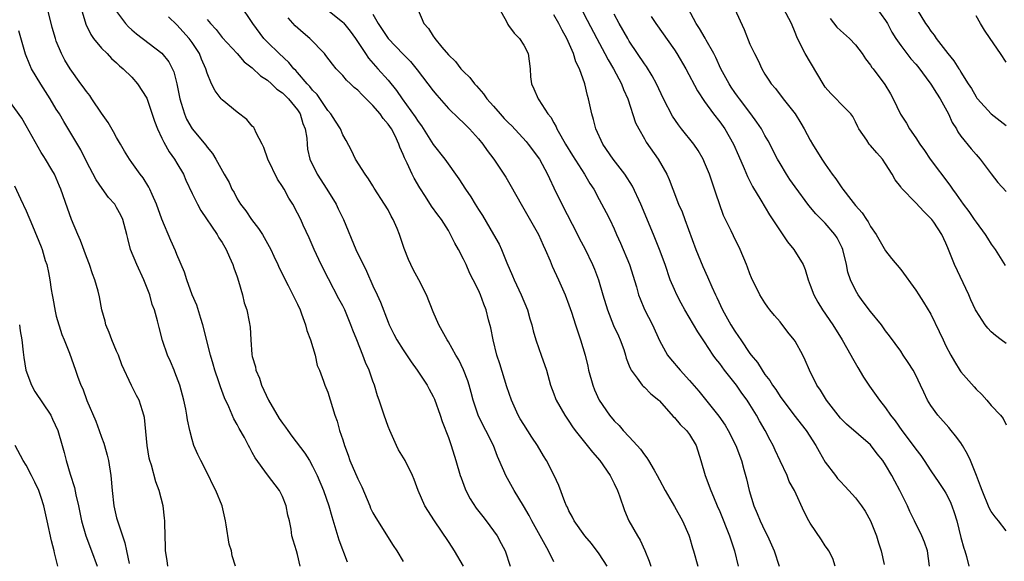
# Model space of a CAD drawing. Units: inches. Extents: x 2541000 to 2544000, y 1557000 to 1560000.
# Drawn here: x 2541218 to 2541349, y 1558406 to 1558478 of the extents above; entities that cross this region are included whole.
import ezdxf

# ---------------------------------------------------------------- set-up
doc = ezdxf.new("R2010")
doc.units = ezdxf.units.IN
doc.header["$MEASUREMENT"] = 0
doc.layers.add('LD25411557_2ft', color=30, linetype='Continuous')

msp = doc.modelspace()

# ---------------------------------------------------------------- linework, layer by layer
at = {"layer": 'LD25411557_2ft'}
for points, elevation in [([(2541255.36, 1558405), (2541255, 1558406.53), (2541254.87, 1558407), (2541254.41, 1558408.41), (2541254.25, 1558409), (2541254.13, 1558409.87), (2541253.91, 1558411), (2541253.73, 1558411.73), (2541253.51, 1558413), (2541253, 1558414.24), (2541252.61, 1558415), (2541251, 1558417.12), (2541249.37, 1558419.37), (2541249, 1558420.08), (2541248.67, 1558420.67), (2541248.51, 1558421), (2541247.95, 1558422.05), (2541247.26, 1558423.26), (2541247, 1558423.78), (2541246.55, 1558424.55), (2541245.88, 1558426.12), (2541245.32, 1558427.32), (2541244.78, 1558428.78), (2541244.57, 1558429.43), (2541244.03, 1558431), (2541243.79, 1558431.79), (2541243.44, 1558433), (2541242.43, 1558437), (2541242.15, 1558437.85), (2541241.63, 1558439.63), (2541241.03, 1558441), (2541240.3, 1558443), (2541239.99, 1558443.99), (2541239, 1558446.34), (2541238.82, 1558446.82), (2541238.19, 1558448.19), (2541237.01, 1558451.01), (2541236.29, 1558453), (2541235.7, 1558454.3), (2541235.42, 1558455), (2541235.28, 1558455.28), (2541234.52, 1558456.52), (2541234.12, 1558457), (2541233, 1558458.55), (2541232.7, 1558459), (2541232.06, 1558460.06), (2541231.53, 1558461), (2541231, 1558461.87), (2541230.6, 1558462.6), (2541229.86, 1558463.86), (2541229, 1558465.08), (2541227.7, 1558467), (2541227.43, 1558467.43), (2541227, 1558467.96), (2541226.58, 1558468.58), (2541226.26, 1558469), (2541224.84, 1558471), (2541224.13, 1558472.13), (2541223.67, 1558473), (2541223, 1558474.64), (2541222.87, 1558475), (2541222.45, 1558476.45), (2541221.81, 1558479)], 8064), ([(2541226.29, 1558479), (2541226.9, 1558476.9), (2541227.56, 1558475.56), (2541227.95, 1558475), (2541229, 1558473.72), (2541229.73, 1558473), (2541230.34, 1558472.34), (2541231, 1558471.78), (2541231.4, 1558471.4), (2541231.88, 1558471), (2541233, 1558469.87), (2541233.77, 1558469), (2541235, 1558467.07), (2541236.02, 1558464.02), (2541236.4, 1558463), (2541237, 1558461.79), (2541237.24, 1558461.24), (2541237.98, 1558459.98), (2541238.67, 1558459), (2541239, 1558458.46), (2541239.85, 1558457), (2541240.19, 1558456.19), (2541241, 1558454.45), (2541241.73, 1558453), (2541242.18, 1558452.18), (2541244.33, 1558449), (2541244.57, 1558448.57), (2541245, 1558447.92), (2541245.55, 1558447), (2541245.98, 1558445.98), (2541246.43, 1558445), (2541246.56, 1558444.56), (2541247, 1558443.37), (2541247.18, 1558442.82), (2541247.68, 1558441), (2541247.93, 1558439.93), (2541248.26, 1558439), (2541248.6, 1558437.4), (2541248.71, 1558436.71), (2541248.78, 1558435), (2541248.94, 1558433.06), (2541249, 1558432.81), (2541249.42, 1558431.42), (2541249.47, 1558431), (2541249.93, 1558429.93), (2541250.21, 1558429), (2541251.15, 1558427), (2541252.58, 1558424.58), (2541253, 1558423.97), (2541253.41, 1558423.41), (2541253.69, 1558423), (2541254.24, 1558422.24), (2541255.97, 1558419.97), (2541256.57, 1558419), (2541257, 1558418.26), (2541257.62, 1558417), (2541258.46, 1558415), (2541259.16, 1558413), (2541259.56, 1558411.56), (2541260.48, 1558408.48), (2541261.56, 1558405.56)], 8062), ([(2541289, 1558405.55), (2541288.3, 1558407), (2541287.83, 1558407.83), (2541287.2, 1558409), (2541286.07, 1558411), (2541285.72, 1558411.72), (2541284.98, 1558412.98), (2541283.75, 1558415), (2541282.62, 1558417), (2541282.38, 1558417.62), (2541281.54, 1558419.54), (2541280.99, 1558421), (2541279.98, 1558423), (2541279.63, 1558423.63), (2541278.97, 1558425), (2541278.29, 1558427), (2541278.02, 1558428.02), (2541277.75, 1558429), (2541277.57, 1558429.57), (2541277.02, 1558431.02), (2541276.38, 1558432.38), (2541276, 1558433), (2541275, 1558434.76), (2541274.84, 1558435), (2541274.2, 1558436.2), (2541273.73, 1558437), (2541273, 1558438.74), (2541272.1, 1558441), (2541271.07, 1558443), (2541270.35, 1558444.35), (2541270.01, 1558445), (2541269.7, 1558445.7), (2541269.15, 1558447.15), (2541268.54, 1558449), (2541268.21, 1558449.79), (2541267.66, 1558451), (2541267.42, 1558451.42), (2541267, 1558452.25), (2541266.54, 1558453), (2541265.16, 1558455.16), (2541265, 1558455.44), (2541264.39, 1558456.39), (2541263.95, 1558457), (2541262.68, 1558459), (2541262.15, 1558460.15), (2541261.46, 1558461.46), (2541261, 1558462.24), (2541260.7, 1558463), (2541260.05, 1558464.05), (2541259.41, 1558465), (2541259, 1558465.45), (2541257.58, 1558467.58), (2541257, 1558468.14), (2541256.63, 1558468.63), (2541256.29, 1558469), (2541255, 1558470.51), (2541254.77, 1558470.77), (2541254.52, 1558471), (2541253.84, 1558471.84), (2541252.57, 1558473), (2541251, 1558474.53), (2541250.54, 1558475), (2541249.07, 1558477), (2541249, 1558477.12), (2541247.44, 1558479.44)], 8054), ([(2541258.77, 1558479), (2541261, 1558477.18), (2541261.09, 1558477.09), (2541261.98, 1558475.98), (2541262.7, 1558475), (2541263.99, 1558473), (2541264.4, 1558472.4), (2541265.33, 1558471.33), (2541265.65, 1558471), (2541267, 1558469.47), (2541268.11, 1558468.11), (2541268.87, 1558467), (2541270.61, 1558464.61), (2541271, 1558463.99), (2541271.42, 1558463.42), (2541273, 1558460.95), (2541274.53, 1558459), (2541276.4, 1558456.4), (2541277.27, 1558455), (2541277.99, 1558453.99), (2541278.58, 1558453), (2541279, 1558452.33), (2541279.53, 1558451.53), (2541281, 1558449), (2541281.72, 1558447.72), (2541282.05, 1558447), (2541282.75, 1558445.25), (2541283.52, 1558443.52), (2541283.72, 1558443), (2541284.68, 1558441), (2541285.52, 1558439), (2541285.82, 1558437.82), (2541286.06, 1558437), (2541286.23, 1558436.23), (2541286.6, 1558435), (2541287, 1558433.86), (2541287.32, 1558433), (2541288, 1558431), (2541288.57, 1558429), (2541289, 1558427.86), (2541289.22, 1558427.22), (2541289.32, 1558427), (2541290.45, 1558425), (2541291, 1558424.22), (2541291.48, 1558423.48), (2541291.83, 1558423), (2541293.22, 1558421.22), (2541293.43, 1558421), (2541294.11, 1558420.11), (2541295.08, 1558419), (2541296.47, 1558417), (2541297, 1558415.97), (2541297.44, 1558415), (2541297.69, 1558414.31), (2541298.36, 1558412.36), (2541298.96, 1558411), (2541300.08, 1558409), (2541300.43, 1558408.43), (2541301.05, 1558407.05), (2541301.64, 1558405.64), (2541301.84, 1558405)], 8050), ([(2541270.91, 1558479), (2541271.74, 1558477), (2541272.35, 1558476.35), (2541273, 1558475.3), (2541273.14, 1558475.14), (2541273.2, 1558475), (2541274.14, 1558473.86), (2541275, 1558472.85), (2541275.95, 1558471.95), (2541276.67, 1558471), (2541277, 1558470.63), (2541277.85, 1558469.85), (2541278.46, 1558469), (2541278.73, 1558468.73), (2541279.68, 1558467.68), (2541280.11, 1558467), (2541281, 1558466.01), (2541281.88, 1558465), (2541282.41, 1558464.41), (2541283, 1558463.81), (2541283.42, 1558463.42), (2541285.34, 1558461.34), (2541285.61, 1558461), (2541287.08, 1558459), (2541288.16, 1558457), (2541288.41, 1558456.41), (2541289, 1558455.2), (2541290.04, 1558453), (2541292.13, 1558449), (2541292.42, 1558448.42), (2541293.12, 1558447.12), (2541294.14, 1558445), (2541294.39, 1558444.39), (2541294.92, 1558443), (2541295.49, 1558441), (2541296.09, 1558439), (2541296.93, 1558436.93), (2541297.55, 1558435.55), (2541297.81, 1558435), (2541298.26, 1558433.74), (2541298.5, 1558433), (2541298.6, 1558432.6), (2541299, 1558431.57), (2541299.15, 1558431.15), (2541299.24, 1558431), (2541300.06, 1558429.94), (2541300.72, 1558429), (2541300.85, 1558428.85), (2541301, 1558428.73), (2541301.85, 1558427.85), (2541302.94, 1558427), (2541303, 1558426.94), (2541304.84, 1558424.84), (2541305, 1558424.71), (2541305.76, 1558423.76), (2541306.58, 1558423), (2541307, 1558422.47), (2541307.87, 1558421), (2541308.5, 1558419), (2541309.07, 1558417), (2541309.81, 1558415), (2541310.18, 1558414.18), (2541310.66, 1558413), (2541311, 1558412.22), (2541312.3, 1558409), (2541312.96, 1558407), (2541313.45, 1558405)], 8046), ([(2541281.75, 1558479), (2541282.66, 1558477.34), (2541282.88, 1558476.88), (2541283, 1558476.73), (2541283.71, 1558475.71), (2541284.43, 1558475), (2541285, 1558474.13), (2541285.58, 1558473), (2541285.84, 1558471), (2541285.92, 1558469.92), (2541286.01, 1558469), (2541286.35, 1558468.35), (2541286.9, 1558467), (2541287, 1558466.89), (2541288.21, 1558465), (2541288.58, 1558464.58), (2541289, 1558463.81), (2541289.3, 1558463.3), (2541289.41, 1558463), (2541289.91, 1558462.09), (2541290.55, 1558461), (2541291.48, 1558459.48), (2541293.06, 1558457), (2541293.78, 1558455.78), (2541294.28, 1558455), (2541295, 1558453.63), (2541295.93, 1558451.93), (2541296.4, 1558451), (2541297, 1558449.75), (2541297.32, 1558449), (2541297.85, 1558447.85), (2541299.05, 1558445), (2541299.95, 1558442.04), (2541300.23, 1558441), (2541300.44, 1558440.44), (2541301.04, 1558439.04), (2541302.07, 1558437), (2541303, 1558434.94), (2541304.08, 1558433), (2541304.48, 1558432.48), (2541305.73, 1558431), (2541307, 1558429.61), (2541308.21, 1558428.21), (2541309.1, 1558427.1), (2541310.9, 1558424.9), (2541311.71, 1558423.71), (2541312.14, 1558423), (2541313.12, 1558421), (2541313.87, 1558419), (2541314.19, 1558417.81), (2541314.55, 1558416.55), (2541314.9, 1558415), (2541315.53, 1558413), (2541315.97, 1558411.97), (2541316.37, 1558411), (2541317, 1558409.65), (2541317.34, 1558409), (2541318.24, 1558407), (2541318.9, 1558405)], 8044), ([(2541292.6, 1558479), (2541293.43, 1558477.43), (2541294.68, 1558475), (2541295.78, 1558473), (2541296.19, 1558472.19), (2541296.92, 1558471), (2541297.98, 1558469), (2541298.24, 1558468.24), (2541298.81, 1558467), (2541299.83, 1558463.83), (2541300.27, 1558463), (2541301, 1558461.7), (2541301.24, 1558461.24), (2541302.84, 1558459), (2541303.98, 1558457), (2541304.3, 1558456.3), (2541304.78, 1558455), (2541305.55, 1558453), (2541306.01, 1558452.01), (2541306.36, 1558451), (2541307.85, 1558447), (2541308.75, 1558444.75), (2541309.39, 1558443.39), (2541309.95, 1558442.05), (2541310.43, 1558441), (2541310.63, 1558440.63), (2541311.36, 1558439), (2541311.8, 1558438.2), (2541312.48, 1558437), (2541313, 1558436.15), (2541313.48, 1558435.48), (2541313.78, 1558435), (2541315, 1558433.21), (2541315.16, 1558433), (2541316, 1558432), (2541316.61, 1558431), (2541317, 1558430.43), (2541317.63, 1558429.63), (2541317.99, 1558429), (2541318.43, 1558428.43), (2541319, 1558427.51), (2541319.36, 1558427), (2541321, 1558424.86), (2541321.81, 1558423.81), (2541322.47, 1558423), (2541323.74, 1558421), (2541324.18, 1558420.18), (2541325, 1558418.77), (2541326.34, 1558417), (2541326.63, 1558416.63), (2541327, 1558416.21), (2541327.6, 1558415.6), (2541328.13, 1558415), (2541329, 1558414.04), (2541329.8, 1558413), (2541330.29, 1558412.29), (2541331.01, 1558411.01), (2541331.8, 1558409), (2541332.07, 1558408.07), (2541332.4, 1558407), (2541332.79, 1558405.21)], 8040), ([(2541349, 1558409.67), (2541347.96, 1558411), (2541347.52, 1558411.52), (2541347, 1558412.23), (2541346.72, 1558412.72), (2541345.82, 1558415), (2541345.61, 1558415.61), (2541345.08, 1558417), (2541344.26, 1558419), (2541343.85, 1558419.85), (2541343.22, 1558421), (2541343, 1558421.33), (2541342.29, 1558422.29), (2541341.69, 1558423), (2541341.38, 1558423.38), (2541339.93, 1558425), (2541339, 1558426.31), (2541338.58, 1558427), (2541338.07, 1558428.07), (2541337.64, 1558429), (2541337, 1558430.33), (2541336.64, 1558431), (2541336, 1558432), (2541335.35, 1558433), (2541335, 1558433.5), (2541333.53, 1558435.53), (2541333, 1558436.22), (2541332.44, 1558437), (2541331, 1558438.78), (2541330.04, 1558440.04), (2541329.35, 1558441), (2541329, 1558441.6), (2541328.33, 1558443), (2541328.01, 1558444.01), (2541327.8, 1558445), (2541327.31, 1558447), (2541327.22, 1558447.22), (2541327, 1558447.69), (2541326.56, 1558448.56), (2541326.26, 1558449), (2541325, 1558450.49), (2541323.74, 1558451.74), (2541322.84, 1558452.84), (2541321, 1558455.32), (2541320.31, 1558456.31), (2541319.86, 1558457), (2541319, 1558458.4), (2541318.66, 1558459), (2541317.43, 1558461.43), (2541317, 1558462.15), (2541316.54, 1558463), (2541315.92, 1558463.92), (2541315.12, 1558465), (2541313.6, 1558467), (2541313.37, 1558467.37), (2541313, 1558467.86), (2541312.53, 1558468.53), (2541312.24, 1558469), (2541311.16, 1558471), (2541310.47, 1558472.47), (2541310.2, 1558473), (2541309.21, 1558474.79), (2541309.07, 1558475.07), (2541308.32, 1558476.32), (2541307.87, 1558477), (2541306.82, 1558479)], 8034), ([(2541312.94, 1558479), (2541314.22, 1558476.22), (2541315, 1558474.27), (2541315.59, 1558473), (2541316.08, 1558472.08), (2541316.59, 1558471), (2541317, 1558470.29), (2541317.5, 1558469.5), (2541317.83, 1558469), (2541318.39, 1558468.39), (2541319.41, 1558467), (2541321, 1558465), (2541321.76, 1558463.76), (2541322.2, 1558463), (2541323, 1558461.5), (2541323.29, 1558461), (2541324.56, 1558459), (2541325, 1558458.33), (2541325.93, 1558457), (2541326.4, 1558456.4), (2541327, 1558455.45), (2541327.2, 1558455.2), (2541327.32, 1558455), (2541328.38, 1558453.62), (2541329, 1558452.85), (2541329.89, 1558451.89), (2541330.45, 1558451), (2541330.68, 1558450.68), (2541331, 1558450.07), (2541331.76, 1558449), (2541333, 1558446.81), (2541333.8, 1558445.8), (2541335, 1558444.35), (2541337, 1558441.63), (2541337.39, 1558441), (2541338.03, 1558440.03), (2541339, 1558438.42), (2541340.11, 1558436.11), (2541340.62, 1558435), (2541341, 1558434.24), (2541341.65, 1558433), (2541342.13, 1558432.13), (2541342.91, 1558430.91), (2541343, 1558430.79), (2541344.76, 1558428.76), (2541345, 1558428.47), (2541345.75, 1558427.75), (2541346.44, 1558427), (2541347, 1558426.28), (2541348.24, 1558425), (2541348.58, 1558424.58), (2541349, 1558423.72)], 8032), ([(2541349, 1558434.51), (2541348.32, 1558435), (2541347.57, 1558435.57), (2541347, 1558436.06), (2541346.56, 1558436.56), (2541346.22, 1558437), (2541345, 1558438.88), (2541344.94, 1558439), (2541344.32, 1558440.32), (2541344.03, 1558441), (2541342.15, 1558445), (2541341.36, 1558447), (2541341.24, 1558447.24), (2541341, 1558447.86), (2541340.47, 1558449), (2541339.38, 1558450.62), (2541339.12, 1558451), (2541339, 1558451.14), (2541338.06, 1558452.06), (2541337, 1558453.22), (2541335.13, 1558455.13), (2541335, 1558455.32), (2541334.27, 1558456.27), (2541333.88, 1558457), (2541333, 1558458.39), (2541332.57, 1558459), (2541331.83, 1558459.83), (2541331, 1558460.82), (2541330.83, 1558461), (2541330.5, 1558461.5), (2541329.45, 1558463), (2541329.3, 1558463.29), (2541329, 1558463.95), (2541328.64, 1558464.64), (2541328.37, 1558465), (2541327, 1558466.4), (2541326.45, 1558467), (2541325.72, 1558467.72), (2541325, 1558468.57), (2541324.71, 1558469), (2541322.33, 1558473), (2541321.69, 1558474.31), (2541321.22, 1558475.22), (2541321, 1558475.82), (2541320.53, 1558477), (2541319.47, 1558479)], 8030), ([(2541331.85, 1558479), (2541333, 1558477.4), (2541333.24, 1558477), (2541333.85, 1558475.85), (2541334.34, 1558475), (2541335, 1558474.07), (2541336.33, 1558472.33), (2541337, 1558471.6), (2541337.28, 1558471.28), (2541339, 1558468.94), (2541339.74, 1558467.74), (2541340.24, 1558467), (2541341.36, 1558465), (2541341.85, 1558463.85), (2541342.41, 1558463), (2541342.6, 1558462.6), (2541343, 1558462.06), (2541344.36, 1558460.36), (2541345, 1558459.6), (2541345.55, 1558459), (2541347, 1558457.04), (2541347.89, 1558455.89), (2541349, 1558454.71)], 8026), ([(2541337.2, 1558478.8), (2541338.31, 1558477), (2541338.61, 1558476.61), (2541339, 1558475.97), (2541339.43, 1558475.43), (2541339.7, 1558475), (2541341.25, 1558473), (2541342.04, 1558472.04), (2541342.71, 1558471), (2541342.84, 1558470.84), (2541343, 1558470.54), (2541343.96, 1558469), (2541344.38, 1558468.38), (2541345, 1558467.25), (2541345.1, 1558467.1), (2541345.17, 1558467), (2541346.99, 1558464.99), (2541349, 1558463.45)], 8024), ([(2541231, 1558478.61), (2541232.17, 1558477), (2541232.57, 1558476.57), (2541233, 1558476.17), (2541233.64, 1558475.64), (2541237, 1558473.05), (2541237.91, 1558471.91), (2541238.6, 1558470.6), (2541238.99, 1558468.99), (2541239.38, 1558467), (2541239.58, 1558466.42), (2541240, 1558465), (2541240.29, 1558464.29), (2541241.03, 1558463.03), (2541242.85, 1558460.85), (2541243, 1558460.6), (2541243.73, 1558459.73), (2541244.17, 1558459), (2541245.26, 1558457), (2541245.91, 1558455.91), (2541246.3, 1558455), (2541246.57, 1558454.57), (2541247, 1558453.74), (2541247.44, 1558453), (2541248.13, 1558452.13), (2541248.89, 1558451), (2541249.8, 1558449.8), (2541250.33, 1558449), (2541251.44, 1558447), (2541251.87, 1558446.13), (2541252.4, 1558445), (2541252.58, 1558444.58), (2541253, 1558443.75), (2541253.23, 1558443.23), (2541253.76, 1558442.24), (2541255, 1558439.73), (2541255.33, 1558439), (2541255.54, 1558438.46), (2541256.07, 1558437), (2541256.25, 1558436.25), (2541256.71, 1558435), (2541257.32, 1558433), (2541257.62, 1558431.63), (2541257.89, 1558431), (2541258.46, 1558429.54), (2541258.62, 1558429), (2541259, 1558428.08), (2541259.95, 1558425), (2541260.24, 1558424.24), (2541260.58, 1558423), (2541261, 1558421.75), (2541261.22, 1558421), (2541261.72, 1558419.72), (2541261.95, 1558419), (2541263, 1558416.55), (2541263.51, 1558415.51), (2541264.57, 1558413), (2541264.69, 1558412.69), (2541265, 1558412.07), (2541265.38, 1558411.38), (2541267.7, 1558407.7), (2541268.18, 1558407), (2541269, 1558405.59)], 8060), ([(2541277, 1558404.99), (2541275.81, 1558407), (2541275.5, 1558407.5), (2541275, 1558408.27), (2541273.16, 1558411), (2541271.9, 1558413), (2541271, 1558415), (2541270.47, 1558416.47), (2541270.23, 1558417), (2541269.26, 1558419), (2541268.41, 1558420.41), (2541268.12, 1558421), (2541267.22, 1558423), (2541267, 1558423.53), (2541266.47, 1558425), (2541265.81, 1558427), (2541265.59, 1558427.59), (2541265.19, 1558429), (2541265, 1558429.52), (2541264.51, 1558431), (2541264.03, 1558432.03), (2541263.68, 1558433), (2541262.84, 1558435), (2541262.31, 1558436.31), (2541262.08, 1558437), (2541261.27, 1558439), (2541261, 1558439.54), (2541260.48, 1558440.48), (2541259.1, 1558443.1), (2541258.15, 1558445), (2541257.2, 1558447), (2541256.56, 1558448.56), (2541255.75, 1558450.25), (2541255.42, 1558451), (2541255, 1558451.83), (2541254.37, 1558453), (2541253.83, 1558453.83), (2541253.23, 1558455), (2541253.13, 1558455.13), (2541253, 1558455.37), (2541252.34, 1558456.34), (2541251.07, 1558459), (2541250.53, 1558460.53), (2541250.3, 1558461), (2541249.51, 1558462.49), (2541249.3, 1558463), (2541249.19, 1558463.19), (2541249, 1558463.37), (2541248.26, 1558464.26), (2541247, 1558465.23), (2541245, 1558466.87), (2541244.88, 1558467), (2541244.06, 1558468.06), (2541243.6, 1558469), (2541243, 1558470.39), (2541242.83, 1558471), (2541242.27, 1558472.27), (2541242, 1558473), (2541241, 1558474.48), (2541240.62, 1558475), (2541239, 1558476.83), (2541237.89, 1558477.89)], 8058), ([(2541243, 1558477.53), (2541243.43, 1558477), (2541244.19, 1558476.19), (2541245, 1558475.15), (2541246.98, 1558473), (2541247.93, 1558471.93), (2541249, 1558471.1), (2541250.07, 1558470.07), (2541251, 1558469.46), (2541251.54, 1558469), (2541252.27, 1558468.27), (2541253, 1558467.81), (2541253.39, 1558467.39), (2541253.8, 1558467), (2541255, 1558465.53), (2541255.35, 1558465), (2541255.72, 1558463.72), (2541256.03, 1558463), (2541256.23, 1558461.77), (2541256.26, 1558461), (2541256.34, 1558460.34), (2541256.62, 1558459), (2541257.59, 1558457), (2541258.87, 1558455), (2541260.1, 1558453), (2541260.39, 1558452.39), (2541261.1, 1558451), (2541262.73, 1558447), (2541264.14, 1558444.14), (2541265, 1558442.2), (2541265.56, 1558441), (2541266, 1558440), (2541267, 1558437.38), (2541267.16, 1558437), (2541267.79, 1558435.79), (2541268.18, 1558435), (2541269, 1558433.68), (2541270.08, 1558432.08), (2541270.87, 1558431), (2541272.18, 1558429), (2541272.46, 1558428.46), (2541273, 1558427.51), (2541273.16, 1558427.16), (2541273.93, 1558425), (2541274.18, 1558424.18), (2541275, 1558422.04), (2541275.37, 1558421), (2541276.01, 1558419), (2541276.59, 1558417), (2541276.69, 1558416.69), (2541277.23, 1558415.23), (2541277.33, 1558415), (2541277.91, 1558413.91), (2541278.69, 1558412.69), (2541279.56, 1558411.56), (2541280.02, 1558411), (2541281, 1558409.69), (2541281.47, 1558409), (2541281.99, 1558407.99), (2541282.55, 1558407), (2541283.18, 1558405)], 8056), ([(2541296.06, 1558405), (2541295, 1558406.63), (2541293.98, 1558407.98), (2541293.1, 1558409), (2541291.71, 1558411), (2541291.49, 1558411.49), (2541291, 1558412.34), (2541290.8, 1558412.8), (2541290.69, 1558413), (2541290.47, 1558413.53), (2541289.67, 1558415.67), (2541289.04, 1558417), (2541288.03, 1558419), (2541287.62, 1558419.62), (2541286.82, 1558421), (2541286.09, 1558422.09), (2541285, 1558423.77), (2541284.54, 1558424.54), (2541284.28, 1558425), (2541283.37, 1558427), (2541282.77, 1558428.77), (2541281.84, 1558431.84), (2541281.45, 1558433), (2541280.93, 1558435), (2541280.62, 1558436.62), (2541280.34, 1558437.66), (2541280.02, 1558439), (2541279.73, 1558439.73), (2541279.28, 1558441), (2541279, 1558441.61), (2541278.29, 1558443), (2541277.84, 1558443.84), (2541277.35, 1558445), (2541277, 1558445.74), (2541276.33, 1558447), (2541275.84, 1558447.84), (2541275.3, 1558449), (2541275, 1558449.52), (2541274.08, 1558451), (2541273.6, 1558451.6), (2541272.77, 1558452.77), (2541271.98, 1558454.02), (2541271.2, 1558455.2), (2541270.48, 1558456.48), (2541270.21, 1558457), (2541269.52, 1558458.48), (2541269.17, 1558459.17), (2541269, 1558459.63), (2541268.57, 1558460.57), (2541268.44, 1558461), (2541267.93, 1558462.07), (2541267.45, 1558463), (2541267, 1558463.64), (2541266.37, 1558464.37), (2541265.96, 1558465), (2541265, 1558466.12), (2541263.55, 1558467.55), (2541263, 1558468.13), (2541262.51, 1558468.51), (2541262.03, 1558469), (2541261.49, 1558469.49), (2541261, 1558470.08), (2541260.13, 1558471), (2541259.62, 1558471.62), (2541258.77, 1558472.77), (2541258.56, 1558473), (2541256.61, 1558475), (2541255.74, 1558475.74), (2541254.7, 1558476.7), (2541253.76, 1558477.76)], 8052), ([(2541265, 1558478.23), (2541265.7, 1558477), (2541266.22, 1558476.22), (2541267, 1558475.01), (2541269, 1558472.93), (2541269.96, 1558471.96), (2541270.87, 1558470.87), (2541272.3, 1558469), (2541273, 1558468.06), (2541273.48, 1558467.48), (2541275, 1558465.74), (2541276.38, 1558464.38), (2541277, 1558463.8), (2541277.8, 1558463), (2541279, 1558461.68), (2541279.56, 1558461), (2541280.16, 1558460.16), (2541281.03, 1558459), (2541282.38, 1558457), (2541282.61, 1558456.61), (2541283.35, 1558455.35), (2541284.64, 1558453), (2541285, 1558452.42), (2541286.94, 1558449), (2541287.56, 1558447.56), (2541287.85, 1558447), (2541288.5, 1558445.5), (2541288.79, 1558444.79), (2541289.61, 1558443), (2541290.49, 1558441), (2541291, 1558439.65), (2541291.33, 1558438.67), (2541291.86, 1558437), (2541292.54, 1558435), (2541293.13, 1558433), (2541293.5, 1558431.5), (2541293.6, 1558431), (2541294.15, 1558429), (2541294.39, 1558428.39), (2541294.99, 1558427), (2541296.36, 1558425), (2541297, 1558424.26), (2541297.65, 1558423.65), (2541298.21, 1558423), (2541299, 1558422.16), (2541300.06, 1558421), (2541300.49, 1558420.49), (2541301, 1558419.75), (2541301.35, 1558419.35), (2541301.57, 1558419), (2541302.29, 1558417.71), (2541302.71, 1558417), (2541303, 1558416.42), (2541303.76, 1558415), (2541305, 1558412.89), (2541306.04, 1558411), (2541306.91, 1558409.09), (2541307, 1558408.84), (2541307.4, 1558407.4), (2541307.54, 1558407), (2541308.08, 1558405)], 8048), ([(2541326.31, 1558405), (2541325.99, 1558405.99), (2541325.47, 1558407), (2541325.29, 1558407.29), (2541325, 1558407.68), (2541324.49, 1558408.49), (2541323, 1558410.67), (2541322.81, 1558411), (2541322.2, 1558412.2), (2541320.91, 1558415), (2541320.23, 1558416.23), (2541319.93, 1558417), (2541319.02, 1558418.98), (2541318.36, 1558420.36), (2541318.1, 1558421), (2541317.71, 1558421.71), (2541317.04, 1558423), (2541316.28, 1558424.28), (2541315.89, 1558425), (2541315, 1558426.44), (2541314.63, 1558427), (2541313.95, 1558427.95), (2541313.22, 1558429), (2541311.65, 1558431), (2541311, 1558431.89), (2541310.5, 1558432.5), (2541310.15, 1558433), (2541309, 1558434.77), (2541308.08, 1558436.08), (2541306.39, 1558439), (2541305.89, 1558439.89), (2541305.32, 1558441), (2541305, 1558441.7), (2541304.44, 1558443), (2541303.75, 1558445), (2541303.02, 1558447.02), (2541302.2, 1558449), (2541300.52, 1558453), (2541299.42, 1558455.42), (2541298.4, 1558457), (2541296.86, 1558459), (2541295.49, 1558461), (2541294.57, 1558463), (2541294.26, 1558464.26), (2541294.03, 1558465), (2541293.59, 1558467), (2541293.45, 1558467.45), (2541293.09, 1558469), (2541292.41, 1558471), (2541291.93, 1558471.93), (2541291.61, 1558473), (2541290.71, 1558475), (2541290.1, 1558476.1), (2541289.67, 1558477), (2541289, 1558478.17)], 8042), ([(2541338.82, 1558405), (2541338.56, 1558407), (2541338.15, 1558408.15), (2541337.82, 1558409), (2541336.85, 1558411), (2541336.23, 1558412.23), (2541335.89, 1558413), (2541334.9, 1558415), (2541334.24, 1558416.24), (2541333.85, 1558417), (2541333, 1558418.43), (2541332.62, 1558419), (2541331.88, 1558419.88), (2541331, 1558421.06), (2541327.82, 1558423.82), (2541327, 1558424.64), (2541326.69, 1558425), (2541325.16, 1558427), (2541324.35, 1558428.35), (2541323.9, 1558429), (2541322.92, 1558431), (2541322.34, 1558432.34), (2541322.01, 1558433), (2541321, 1558434.83), (2541320.89, 1558435), (2541320.04, 1558436.04), (2541319, 1558437.41), (2541318.26, 1558438.26), (2541317.65, 1558439), (2541317.37, 1558439.37), (2541317, 1558439.91), (2541316.3, 1558441), (2541315.23, 1558443.23), (2541315, 1558443.78), (2541314.68, 1558444.68), (2541314.55, 1558445), (2541313.71, 1558447), (2541312.82, 1558448.82), (2541312.52, 1558449.48), (2541311.52, 1558451.52), (2541310.48, 1558454.48), (2541310.32, 1558455), (2541309.62, 1558457), (2541309, 1558458.55), (2541308.8, 1558459), (2541308.13, 1558460.13), (2541307.55, 1558461), (2541305.94, 1558463), (2541305.53, 1558463.53), (2541304.72, 1558464.72), (2541303.54, 1558467), (2541302.61, 1558469), (2541302.05, 1558470.05), (2541301.28, 1558471.28), (2541301, 1558471.64), (2541300.09, 1558473), (2541299, 1558474.65), (2541298.79, 1558475), (2541297.67, 1558477), (2541297, 1558478.24)], 8038), ([(2541301.91, 1558477.91), (2541302.52, 1558477), (2541305, 1558473.51), (2541305.33, 1558473), (2541306.5, 1558471), (2541308.05, 1558468.05), (2541309, 1558466.64), (2541310.19, 1558465), (2541311, 1558463.97), (2541311.69, 1558463), (2541312.82, 1558461), (2541313.47, 1558459.47), (2541314.23, 1558457.77), (2541314.68, 1558456.68), (2541315.35, 1558455.35), (2541316.46, 1558453.54), (2541317.6, 1558451.6), (2541320.01, 1558448.01), (2541320.85, 1558447), (2541322.05, 1558445), (2541322.33, 1558444.33), (2541322.72, 1558443), (2541323, 1558442.29), (2541323.46, 1558441), (2541324.01, 1558440.01), (2541324.61, 1558439), (2541326, 1558437), (2541327.26, 1558435), (2541328.38, 1558433), (2541328.59, 1558432.59), (2541329.33, 1558431.33), (2541330.08, 1558430.08), (2541330.88, 1558428.88), (2541332.18, 1558427), (2541333, 1558425.99), (2541333.67, 1558425), (2541334.27, 1558424.27), (2541335.15, 1558423), (2541336.8, 1558420.8), (2541337, 1558420.51), (2541337.67, 1558419.67), (2541338.12, 1558419), (2541339, 1558417.63), (2541340.07, 1558416.07), (2541340.79, 1558415), (2541341, 1558414.66), (2541341.57, 1558413.57), (2541341.8, 1558413), (2541342.11, 1558412.11), (2541342.44, 1558411), (2541343, 1558408.8), (2541343.39, 1558407.39), (2541343.52, 1558407), (2541343.74, 1558406.26), (2541344.06, 1558405)], 8036), ([(2541325.67, 1558477.67), (2541326.52, 1558476.52), (2541327, 1558476.05), (2541328.22, 1558475), (2541329, 1558474.17), (2541329.89, 1558473), (2541330.32, 1558472.32), (2541331, 1558471.48), (2541331.18, 1558471.18), (2541331.33, 1558471), (2541332.91, 1558468.91), (2541333.67, 1558467.67), (2541334.02, 1558467), (2541334.97, 1558464.97), (2541335.77, 1558463.77), (2541336.19, 1558463), (2541337, 1558461.82), (2541337.52, 1558461), (2541338.14, 1558460.14), (2541338.93, 1558459), (2541341.54, 1558455.54), (2541341.86, 1558455), (2541342.35, 1558454.35), (2541343.29, 1558453), (2541344.04, 1558452.04), (2541344.77, 1558451), (2541345, 1558450.65), (2541346.23, 1558449), (2541346.5, 1558448.5), (2541347, 1558447.7), (2541347.52, 1558447), (2541348.86, 1558444.86)], 8028), ([(2541349, 1558471.85), (2541348.26, 1558473), (2541346.86, 1558475), (2541346.1, 1558476.1), (2541345.57, 1558477), (2541345, 1558478.03)], 8022), ([(2541246.76, 1558405), (2541246.33, 1558406.33), (2541246.22, 1558407), (2541245.92, 1558407.92), (2541245.55, 1558410.45), (2541245.45, 1558411), (2541244.98, 1558413), (2541244.17, 1558415), (2541243.77, 1558415.77), (2541243.19, 1558417), (2541242.17, 1558419), (2541241.79, 1558419.79), (2541241.26, 1558421), (2541241, 1558421.81), (2541240.69, 1558423), (2541240.39, 1558424.39), (2541240.32, 1558425), (2541240.17, 1558425.83), (2541239.93, 1558427), (2541239.38, 1558429), (2541238.74, 1558430.74), (2541238.62, 1558431), (2541238.16, 1558432.16), (2541237.75, 1558433), (2541237.08, 1558434.92), (2541236.66, 1558436.66), (2541236.56, 1558437), (2541236.44, 1558437.56), (2541236.03, 1558439), (2541235.72, 1558439.72), (2541235.41, 1558441), (2541234.63, 1558443), (2541233.68, 1558445), (2541232.86, 1558447), (2541232.47, 1558448.47), (2541232.36, 1558449), (2541231.82, 1558451), (2541231.55, 1558451.55), (2541231, 1558452.59), (2541230.74, 1558453), (2541229.92, 1558453.92), (2541229.09, 1558455.09), (2541228.27, 1558456.27), (2541227, 1558458.69), (2541226.23, 1558460.23), (2541223.99, 1558463.99), (2541223.41, 1558465), (2541223, 1558465.64), (2541222.19, 1558467), (2541220.93, 1558468.93), (2541219.71, 1558471), (2541219.5, 1558471.5), (2541218.92, 1558472.92), (2541218.01, 1558476.01)], 8066), ([(2541237.77, 1558405), (2541237.71, 1558405.71), (2541237.49, 1558407), (2541237.5, 1558407.5), (2541237.38, 1558410.62), (2541237.39, 1558411), (2541237.37, 1558411.37), (2541237.18, 1558413), (2541236.66, 1558415), (2541236.18, 1558416.18), (2541235.61, 1558418.39), (2541235.4, 1558419), (2541235.32, 1558419.32), (2541235.04, 1558421), (2541234.69, 1558424.69), (2541234.62, 1558425), (2541234.42, 1558425.58), (2541233.97, 1558427), (2541233.63, 1558427.63), (2541232.96, 1558428.96), (2541231.71, 1558431.71), (2541231.23, 1558433), (2541231, 1558433.51), (2541230.36, 1558435), (2541230.01, 1558436.01), (2541229.55, 1558437), (2541229.48, 1558437.48), (2541229.03, 1558439), (2541228.71, 1558440.71), (2541228.53, 1558441.47), (2541228.09, 1558443), (2541227.78, 1558443.78), (2541227.4, 1558445), (2541227, 1558446.05), (2541226.21, 1558448.21), (2541225.85, 1558449), (2541225, 1558450.97), (2541224.49, 1558452.49), (2541223.61, 1558455), (2541223.42, 1558455.42), (2541223, 1558456.48), (2541222.76, 1558457), (2541222.41, 1558457.59), (2541221.56, 1558459), (2541221.34, 1558459.34), (2541221, 1558459.9), (2541220.57, 1558460.57), (2541219, 1558463.41), (2541218.42, 1558464.42), (2541216.55, 1558467)], 8068), ([(2541217.45, 1558455.45), (2541218.27, 1558453.73), (2541219, 1558452.12), (2541219.86, 1558450.14), (2541221, 1558447.34), (2541221.12, 1558447), (2541221.54, 1558445.54), (2541221.72, 1558445), (2541221.95, 1558443.95), (2541222.14, 1558443), (2541222.31, 1558441.69), (2541222.44, 1558441), (2541222.54, 1558440.54), (2541222.83, 1558438.83), (2541223, 1558438.17), (2541223.72, 1558435.72), (2541224.05, 1558435), (2541224.74, 1558433.26), (2541225.56, 1558431), (2541225.81, 1558430.19), (2541226.26, 1558429), (2541226.51, 1558428.51), (2541227.05, 1558426.95), (2541228.22, 1558424.22), (2541228.69, 1558423), (2541229, 1558422.12), (2541229.31, 1558421.31), (2541229.4, 1558421), (2541229.73, 1558419.73), (2541229.9, 1558419), (2541230.21, 1558417), (2541230.41, 1558415), (2541230.64, 1558413), (2541231, 1558411.41), (2541231.14, 1558410.86), (2541231.76, 1558409), (2541232.08, 1558408.08), (2541232.3, 1558407), (2541232.66, 1558405.34)], 8070), ([(2541218.1, 1558437), (2541218.22, 1558436.22), (2541218.43, 1558435), (2541218.6, 1558433.4), (2541218.67, 1558432.67), (2541218.97, 1558431), (2541219.71, 1558429), (2541220.17, 1558428.17), (2541222.26, 1558425), (2541222.51, 1558424.51), (2541223.2, 1558423), (2541223.77, 1558421), (2541224.06, 1558420.06), (2541224.31, 1558419), (2541224.83, 1558417.17), (2541225.4, 1558415.4), (2541225.57, 1558414.43), (2541225.92, 1558413), (2541226.34, 1558411), (2541226.91, 1558409), (2541227.68, 1558407), (2541228.4, 1558405)], 8072), ([(2541223.19, 1558405), (2541222.74, 1558406.74), (2541222.7, 1558407), (2541222.34, 1558408.34), (2541221.78, 1558411), (2541221.34, 1558413), (2541221, 1558414.08), (2541220.66, 1558415), (2541220.13, 1558416.13), (2541219.7, 1558417), (2541219, 1558418.37), (2541218.62, 1558419), (2541217.56, 1558421)], 8074)]:
    msp.add_lwpolyline(points, dxfattribs=dict(at, elevation=elevation))

doc.saveas('drawing.dxf')
